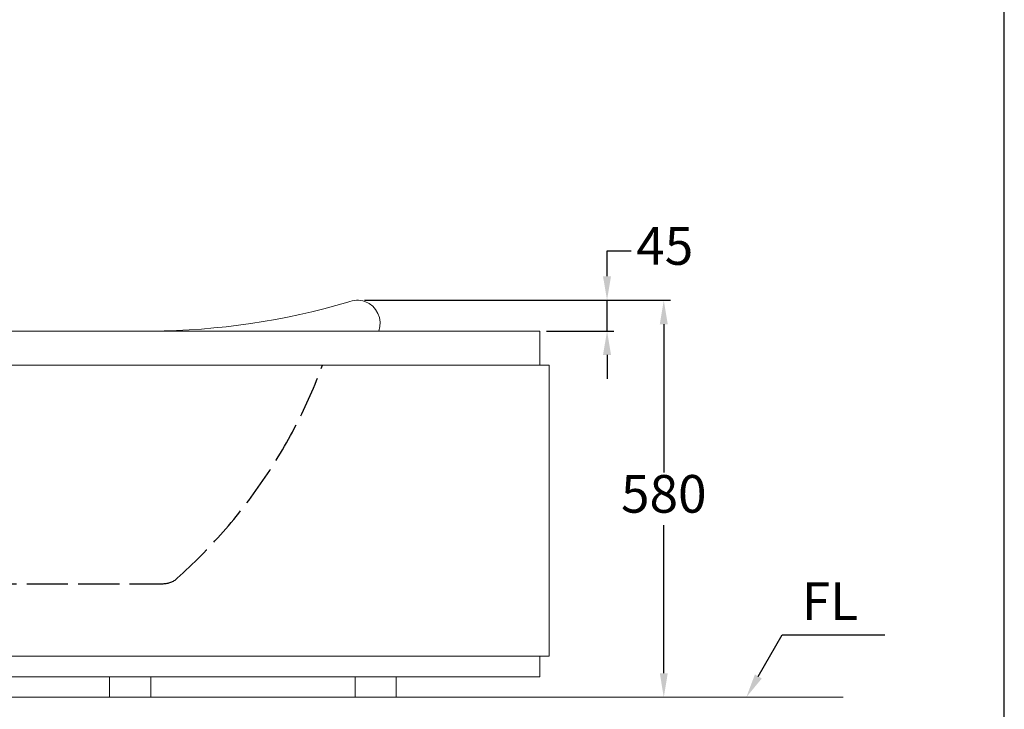
# Model space of a CAD drawing. Units: millimetres. Extents: x 996 to 3870, y -800 to 3266.
# Drawn here: x 2433 to 3870, y -42 to 966 of the extents above; entities that cross this region are included whole.
import ezdxf

# ---------------------------------------------------------------- set-up
doc = ezdxf.new("R2010")
doc.units = ezdxf.units.MM
doc.linetypes.add('ACAD_ISO02W100', pattern=[15, 12, -3])
doc.layers.add('ˆDŒÓ 1', color=7, linetype='Continuous')
doc.dimstyles.new('ISO-25', dxfattribs={"dimtxt": 55, "dimasz": 35, "dimexe": 10, "dimexo": 10, "dimgap": 10, "dimtad": 0, "dimtih": 1, "dimtoh": 1, "dimdec": 0, "dimtxsty": 'Standard', "dimcen": 2.5, "dimclrd": 9, "dimclre": 9, "dimclrt": 256, "dimadec": 0, "dimazin": 0, "dimtfac": 1, "dimtdec": 0, "dimtmove": 0, "dimatfit": 3, "dimfxl": 1, "dimarcsym": 0})

# ---------------------------------------------------------------- blocks, each defined once
blk = doc.blocks.new('*D17')
at = {"color": 8, "lineweight": -2, "true_color": 0x808080, "transparency": 16777216}
for p, q in [((3290.4, 591), (3290.4, 628.1)), ((3290.4, 628.1), (3325.4, 628.1)), ((2936.3, 556), (3300.4, 556)), ((3290.4, 511), (3290.4, 556)), ((3202.2, 511), (3300.4, 511)), ((3290.4, 476), (3290.4, 441))]:
    blk.add_line(p, q, dxfattribs=at)
at = {"color": 8, "true_color": 0x808080, "transparency": 16777216}
for points in [[(3284.5, 591), (3296.2, 591), (3290.4, 556)], [(3284.5, 476), (3296.2, 476), (3290.4, 511)]]:
    blk.add_solid(points, dxfattribs=at)
at = {"layer": 'Defpoints', "color": 0, "transparency": 16777216}
for p in [(2926.3, 556), (3192.2, 511), (3290.4, 511)]:
    blk.add_point(p, dxfattribs=at)
at = {"transparency": 16777216, "insert": (3374.6, 628.1), "char_height": 55, "attachment_point": 5}
blk.add_mtext('45', dxfattribs=at)
blk = doc.blocks.new('*D18')
at = {"color": 8, "lineweight": -2, "true_color": 0x808080, "transparency": 16777216}
for p, q in [((2936.7, 556), (3383.2, 556)), ((3373.2, 521), (3373.2, 304.4)), ((3373.2, 11), (3373.2, 227.6))]:
    blk.add_line(p, q, dxfattribs=at)
at = {"color": 8, "true_color": 0x808080, "transparency": 16777216}
for points in [[(3367.4, 521), (3379, 521), (3373.2, 556)], [(3367.4, 11), (3379, 11), (3373.2, -24)]]:
    blk.add_solid(points, dxfattribs=at)
at = {"layer": 'Defpoints', "color": 0, "transparency": 16777216}
for p in [(2926.7, 556), (3373.2, -24), (3373.2, -24)]:
    blk.add_point(p, dxfattribs=at)
at = {"transparency": 16777216, "insert": (3373.2, 266), "char_height": 55, "attachment_point": 5}
blk.add_mtext('580', dxfattribs=at)

msp = doc.modelspace()

# ---------------------------------------------------------------- linework, layer by layer
at = {"color": 8, "true_color": 0x808080}
for p, q in [((3511.2, 6.4), (3546.2, 67)), ((3546.2, 67), (3695.6, 67))]:
    msp.add_line(p, q, dxfattribs=at)
msp.add_lwpolyline([(996, -743.2), (3870.2, -743.2), (3870.2, 3266.2), (996, 3266.2), (996, -743.2)])
at = {"linetype": 'ACAD_ISO02W100', "ltscale": 5}
msp.add_lwpolyline([(1640.2, 461, 0.086345), (1742.9, 156.4, 0.262855), (1768.6, 141.9), (2642.7, 141.9, 0.189227), (2663.1, 149.9, 0.122077), (2875.2, 461)], format="xyb", dxfattribs=at)
at = {"color": 8, "true_color": 0x808080}
msp.add_solid([(3516.3, 3.5), (3506.2, 9.3), (3493.7, -23.9)], dxfattribs=at)
at = {"layer": 'ˆDŒÓ 1', "color": 7, "lineweight": 5}
for points in [[(1481.5, 511), (3192.2, 511)], [(3192.2, 461), (3192.2, 511)], [(1466.7, 461), (3206.1, 461)], [(3206.1, 36), (3206.1, 461)], [(1466.7, 36), (3206.1, 36)], [(3192.2, 36), (3192.2, 6)], [(1496.7, 6), (3192.2, 6)], [(2564.4, 6), (2564.4, -23.9)], [(2624.4, 6), (2624.4, -23.9)], [(2922.8, 6), (2922.8, -24)], [(2982.8, 6), (2982.8, -24)], [(1166.7, -23.9), (3634.8, -23.9)]]:
    msp.add_lwpolyline(points, dxfattribs=at)
msp.add_open_spline([(2625.9, 511), (2722.8, 511.5), (2819.3, 525.7), (2912.2, 553.2)], degree=3, dxfattribs=at)
msp.add_open_spline([(2957.1, 511), (2963.4, 528.4), (2954.4, 547.7), (2937, 554), (2929, 556.9), (2920.1, 556.6), (2912.2, 553.2)], degree=3, knots=[0, 0, 0, 0, 1, 1, 1, 2, 2, 2, 2], dxfattribs=at)

# ---------------------------------------------------------------- texts
at = {"insert": (3615.7, 109.3), "char_height": 55, "attachment_point": 5}
msp.add_mtext('FL', dxfattribs=at)

# ---------------------------------------------------------------- dimensions: what is measured, and where the dimension line sits
dim = msp.add_linear_dim(base=(3290.4, 511), p1=(2926.3, 556), p2=(3192.2, 511), angle=90, dimstyle='ISO-25')
dim.commit()
dim.dimension.update_dxf_attribs({"geometry": '*D17', "text_midpoint": (3374.6, 628.1), "dimtype": 160})
dim = msp.add_linear_dim(base=(3373.2, -24), p1=(2926.7, 556), p2=(3373.2, -24), angle=90, dimstyle='ISO-25')
dim.commit()
dim.dimension.update_dxf_attribs({"geometry": '*D18', "text_midpoint": (3373.2, 266)})

doc.saveas('drawing.dxf')
